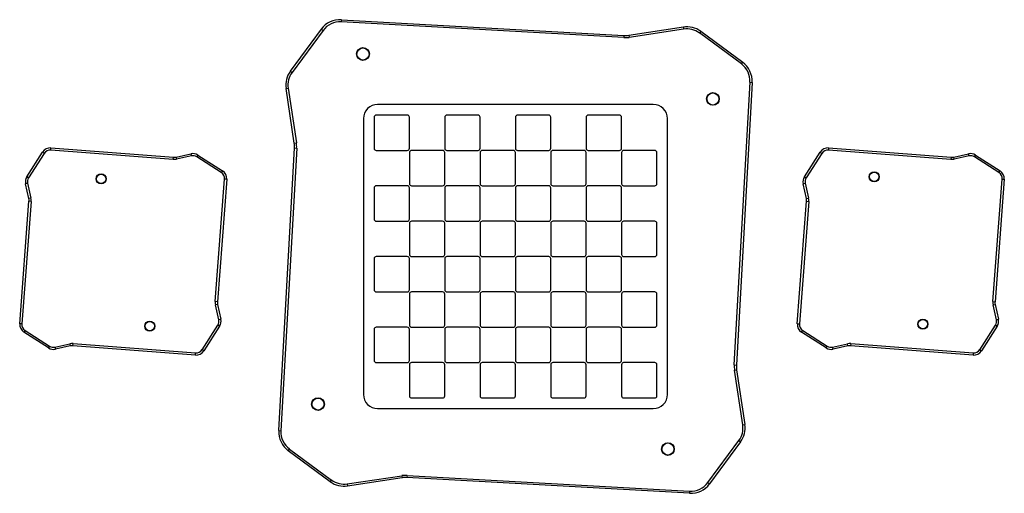
# Model space of a CAD drawing. Units: millimetres. Extents: x -512 to 881, y -188 to 482.
import ezdxf

# ---------------------------------------------------------------- set-up
doc = ezdxf.new("R2010")
doc.units = ezdxf.units.MM

msp = doc.modelspace()

# ---------------------------------------------------------------- linework, layer by layer
at = {"color": 7, "linetype": 'Continuous', "lineweight": 25}
for p, q in [((-57, 481.9), (-57.2, 478.9)), ((342.6, 456.7), (-57.2, 478.9)), ((-57, 481.9), (342.7, 459.7)), ((-129.2, 409.2), (-85.4, 468.6)), ((-83, 466.8), (-126.8, 407.4)), ((-85.4, 468.6), (-83, 466.8)), ((342.7, 459.7), (342.6, 456.7)), ((349.5, 460), (426.7, 471.7)), ((349.5, 460), (349.9, 457)), ((427.1, 468.7), (349.9, 457)), ((426.7, 471.7), (427.1, 468.7)), ((451.2, 465.6), (449.4, 463.2)), ((508.8, 419.4), (449.4, 463.2)), ((451.2, 465.6), (510.6, 421.8)), ((508.8, 419.4), (510.6, 421.8)), ((-129.2, 409.2), (-126.8, 407.4)), ((498.8, -6.2), (521, 393.5)), ((524, 393.4), (501.7, -6.4)), ((521, 393.5), (524, 393.4)), ((-135.3, 384.6), (-132.3, 385.1)), ((-123.7, 307.4), (-135.3, 384.6)), ((-132.3, 385.1), (-120.7, 307.9)), ((384.2, 362.1), (-5.8, 362.1)), ((-25.8, 342.1), (-25.8, -47.9)), ((-10.8, 344.1), (-10.8, 300.1)), ((36.2, 347.1), (-7.8, 347.1)), ((39.2, 300.1), (39.2, 344.1)), ((89.2, 344.1), (89.2, 300.1)), ((136.2, 347.1), (92.2, 347.1)), ((139.2, 300.1), (139.2, 344.1)), ((189.2, 344.1), (189.2, 300.1)), ((236.2, 347.1), (192.2, 347.1)), ((239.2, 300.1), (239.2, 344.1)), ((289.2, 344.1), (289.2, 300.1)), ((336.2, 347.1), (292.2, 347.1)), ((339.2, 300.1), (339.2, 344.1)), ((404.2, -47.9), (404.2, 342.1)), ((-123.7, 307.4), (-120.7, 307.9)), ((-502.1, 259.9), (-479.8, 294.6)), ((-477.3, 293), (-499.6, 258.3)), ((-477.3, 293), (-479.8, 294.6)), ((-468.1, 297.6), (-467.9, 300.6)), ((-294.8, 284.5), (-468.1, 297.6)), ((-467.9, 300.6), (-294.5, 287.5)), ((-145.6, -99.1), (-123.3, 300.7)), ((-120.3, 300.5), (-142.6, -99.3)), ((-123.3, 300.7), (-120.3, 300.5)), ((-7.8, 297.1), (36.2, 297.1)), ((39.2, 294.1), (39.2, 250.1)), ((86.2, 297.1), (42.2, 297.1)), ((89.2, 250.1), (89.2, 294.1)), ((92.2, 297.1), (136.2, 297.1)), ((139.2, 294.1), (139.2, 250.1)), ((186.2, 297.1), (142.2, 297.1)), ((189.2, 250.1), (189.2, 294.1)), ((192.2, 297.1), (236.2, 297.1)), ((239.2, 294.1), (239.2, 250.1)), ((286.2, 297.1), (242.2, 297.1)), ((289.2, 250.1), (289.2, 294.1)), ((292.2, 297.1), (336.2, 297.1)), ((339.2, 294.1), (339.2, 250.1)), ((386.2, 297.1), (342.2, 297.1)), ((389.2, 250.1), (389.2, 294.1)), ((597.9, 259.9), (620.2, 294.6)), ((622.7, 293), (600.4, 258.3)), ((620.2, 294.6), (622.7, 293)), ((632.1, 300.6), (631.9, 297.6)), ((805.2, 284.5), (631.9, 297.6)), ((632.1, 300.6), (805.5, 287.5)), ((-294.8, 284.5), (-294.5, 287.5)), ((-290.8, 287.8), (-269.8, 292.4)), ((-290.8, 287.8), (-290.1, 284.8)), ((-269.2, 289.4), (-290.1, 284.8)), ((-269.8, 292.4), (-269.2, 289.4)), ((-260, 290.6), (-261.6, 288.1)), ((-226.9, 265.8), (-261.6, 288.1)), ((-260, 290.6), (-225.3, 268.4)), ((805.5, 287.5), (805.2, 284.5)), ((809.2, 287.8), (830.2, 292.4)), ((809.9, 284.8), (809.2, 287.8)), ((830.8, 289.4), (809.9, 284.8)), ((830.8, 289.4), (830.2, 292.4)), ((838.4, 288.1), (840, 290.6)), ((873.1, 265.8), (838.4, 288.1)), ((840, 290.6), (874.7, 268.4)), ((-225.3, 268.4), (-226.9, 265.8)), ((873.1, 265.8), (874.7, 268.4)), ((-500.9, 250.8), (-503.8, 250.1)), ((-499.6, 258.3), (-502.1, 259.9)), ((-500.9, 250.8), (-496.3, 229.8)), ((-235.4, 83.3), (-222.3, 256.7)), ((-219.3, 256.4), (-232.4, 83.1)), ((-219.3, 256.4), (-222.3, 256.7)), ((596.2, 250.1), (599.1, 250.8)), ((597.9, 259.9), (600.4, 258.3)), ((599.1, 250.8), (603.7, 229.8)), ((864.6, 83.3), (877.7, 256.7)), ((880.7, 256.4), (867.6, 83.1)), ((877.7, 256.7), (880.7, 256.4)), ((-499.2, 229.1), (-503.8, 250.1)), ((-10.8, 244.1), (-10.8, 200.1)), ((36.2, 247.1), (-7.8, 247.1)), ((39.2, 200.1), (39.2, 244.1)), ((42.2, 247.1), (86.2, 247.1)), ((89.2, 244.1), (89.2, 200.1)), ((136.2, 247.1), (92.2, 247.1)), ((139.2, 200.1), (139.2, 244.1)), ((142.2, 247.1), (186.2, 247.1)), ((189.2, 244.1), (189.2, 200.1)), ((236.2, 247.1), (192.2, 247.1)), ((239.2, 200.1), (239.2, 244.1)), ((242.2, 247.1), (286.2, 247.1)), ((289.2, 244.1), (289.2, 200.1)), ((336.2, 247.1), (292.2, 247.1)), ((339.2, 200.1), (339.2, 244.1)), ((342.2, 247.1), (386.2, 247.1)), ((600.8, 229.1), (596.2, 250.1)), ((-512.1, 52), (-499, 225.4)), ((-496, 225.1), (-509.1, 51.8)), ((-496.3, 229.8), (-499.2, 229.1)), ((-496, 225.1), (-499, 225.4)), ((587.9, 52), (601, 225.4)), ((604, 225.1), (590.9, 51.8)), ((600.8, 229.1), (603.7, 229.8)), ((601, 225.4), (604, 225.1)), ((-7.8, 197.1), (36.2, 197.1)), ((86.2, 197.1), (42.2, 197.1)), ((92.2, 197.1), (136.2, 197.1)), ((186.2, 197.1), (142.2, 197.1)), ((192.2, 197.1), (236.2, 197.1)), ((286.2, 197.1), (242.2, 197.1)), ((292.2, 197.1), (336.2, 197.1)), ((386.2, 197.1), (342.2, 197.1)), ((39.2, 194.1), (39.2, 150.1)), ((89.2, 150.1), (89.2, 194.1)), ((139.2, 194.1), (139.2, 150.1)), ((189.2, 150.1), (189.2, 194.1)), ((239.2, 194.1), (239.2, 150.1)), ((289.2, 150.1), (289.2, 194.1)), ((339.2, 194.1), (339.2, 150.1)), ((389.2, 150.1), (389.2, 194.1)), ((-10.8, 144.1), (-10.8, 100.1)), ((36.2, 147.1), (-7.8, 147.1)), ((39.2, 100.1), (39.2, 144.1)), ((42.2, 147.1), (86.2, 147.1)), ((89.2, 144.1), (89.2, 100.1)), ((136.2, 147.1), (92.2, 147.1)), ((139.2, 100.1), (139.2, 144.1)), ((142.2, 147.1), (186.2, 147.1)), ((189.2, 144.1), (189.2, 100.1)), ((236.2, 147.1), (192.2, 147.1)), ((239.2, 100.1), (239.2, 144.1)), ((242.2, 147.1), (286.2, 147.1)), ((289.2, 144.1), (289.2, 100.1)), ((336.2, 147.1), (292.2, 147.1)), ((339.2, 100.1), (339.2, 144.1)), ((342.2, 147.1), (386.2, 147.1)), ((-7.8, 97.1), (36.2, 97.1)), ((39.2, 94.1), (39.2, 50.1)), ((86.2, 97.1), (42.2, 97.1)), ((89.2, 50.1), (89.2, 94.1)), ((92.2, 97.1), (136.2, 97.1)), ((139.2, 94.1), (139.2, 50.1)), ((186.2, 97.1), (142.2, 97.1)), ((189.2, 50.1), (189.2, 94.1)), ((192.2, 97.1), (236.2, 97.1)), ((239.2, 94.1), (239.2, 50.1)), ((286.2, 97.1), (242.2, 97.1)), ((289.2, 50.1), (289.2, 94.1)), ((292.2, 97.1), (336.2, 97.1)), ((339.2, 94.1), (339.2, 50.1)), ((386.2, 97.1), (342.2, 97.1)), ((389.2, 50.1), (389.2, 94.1)), ((-232.4, 83.1), (-235.4, 83.3)), ((-232.2, 79.3), (-235.1, 78.6)), ((-230.5, 57.7), (-235.1, 78.6)), ((-232.2, 79.3), (-227.6, 58.3)), ((864.6, 83.3), (867.6, 83.1)), ((864.9, 78.6), (867.8, 79.3)), ((869.5, 57.7), (864.9, 78.6)), ((867.8, 79.3), (872.4, 58.3)), ((-227.6, 58.3), (-230.5, 57.7)), ((869.5, 57.7), (872.4, 58.3)), ((-509.1, 51.8), (-512.1, 52)), ((-504.5, 42.6), (-506.1, 40.1)), ((-504.5, 42.6), (-469.8, 20.4)), ((-254.1, 15.4), (-231.8, 50.1)), ((-229.3, 48.5), (-251.6, 13.8)), ((-229.3, 48.5), (-231.8, 50.1)), ((-10.8, 44.1), (-10.8, 0.1)), ((36.2, 47.1), (-7.8, 47.1)), ((39.2, 0.1), (39.2, 44.1)), ((42.2, 47.1), (86.2, 47.1)), ((89.2, 44.1), (89.2, 0.1)), ((136.2, 47.1), (92.2, 47.1)), ((139.2, 0.1), (139.2, 44.1)), ((142.2, 47.1), (186.2, 47.1)), ((189.2, 44.1), (189.2, 0.1)), ((236.2, 47.1), (192.2, 47.1)), ((239.2, 0.1), (239.2, 44.1)), ((242.2, 47.1), (286.2, 47.1)), ((289.2, 44.1), (289.2, 0.1)), ((336.2, 47.1), (292.2, 47.1)), ((339.2, 0.1), (339.2, 44.1)), ((342.2, 47.1), (386.2, 47.1)), ((587.9, 52), (590.9, 51.8)), ((593.9, 40.1), (595.5, 42.6)), ((595.5, 42.6), (630.2, 20.4)), ((845.9, 15.4), (868.2, 50.1)), ((870.7, 48.5), (848.4, 13.8)), ((868.2, 50.1), (870.7, 48.5)), ((-471.4, 17.8), (-506.1, 40.1)), ((628.6, 17.8), (593.9, 40.1)), ((-469.8, 20.4), (-471.4, 17.8)), ((-462.2, 19), (-441.3, 23.6)), ((-462.2, 19), (-461.6, 16.1)), ((-440.6, 20.7), (-461.6, 16.1)), ((-441.3, 23.6), (-440.6, 20.7)), ((-436.9, 20.9), (-436.6, 23.9)), ((-263.5, 7.8), (-436.9, 20.9)), ((-436.6, 23.9), (-263.3, 10.8)), ((-251.6, 13.8), (-254.1, 15.4)), ((628.6, 17.8), (630.2, 20.4)), ((637.8, 19), (658.7, 23.6)), ((638.4, 16.1), (637.8, 19)), ((659.4, 20.7), (638.4, 16.1)), ((659.4, 20.7), (658.7, 23.6)), ((663.4, 23.9), (663.1, 20.9)), ((836.5, 7.8), (663.1, 20.9)), ((663.4, 23.9), (836.7, 10.8)), ((845.9, 15.4), (848.4, 13.8)), ((-263.5, 7.8), (-263.3, 10.8)), ((836.7, 10.8), (836.5, 7.8)), ((-7.8, -2.9), (36.2, -2.9)), ((39.2, -5.9), (39.2, -49.9)), ((86.2, -2.9), (42.2, -2.9)), ((89.2, -49.9), (89.2, -5.9)), ((92.2, -2.9), (136.2, -2.9)), ((139.2, -5.9), (139.2, -49.9)), ((186.2, -2.9), (142.2, -2.9)), ((189.2, -49.9), (189.2, -5.9)), ((192.2, -2.9), (236.2, -2.9)), ((239.2, -5.9), (239.2, -49.9)), ((286.2, -2.9), (242.2, -2.9)), ((289.2, -49.9), (289.2, -5.9)), ((292.2, -2.9), (336.2, -2.9)), ((339.2, -5.9), (339.2, -49.9)), ((386.2, -2.9), (342.2, -2.9)), ((389.2, -49.9), (389.2, -5.9)), ((498.8, -6.2), (501.7, -6.4)), ((499.1, -13.6), (502.1, -13.2)), ((510.8, -90.8), (499.1, -13.6)), ((502.1, -13.2), (513.7, -90.4)), ((42.2, -52.9), (86.2, -52.9)), ((142.2, -52.9), (186.2, -52.9)), ((242.2, -52.9), (286.2, -52.9)), ((342.2, -52.9), (386.2, -52.9)), ((-5.8, -67.9), (384.2, -67.9)), ((510.8, -90.8), (513.7, -90.4)), ((-145.6, -99.1), (-142.6, -99.3)), ((-132.2, -127.5), (-130.4, -125.1)), ((-130.4, -125.1), (-71, -168.9)), ((461.4, -172.5), (505.2, -113.1)), ((507.7, -114.9), (463.8, -174.3)), ((505.2, -113.1), (507.7, -114.9)), ((-72.8, -171.3), (-132.2, -127.5)), ((-48.7, -174.4), (28.5, -162.8)), ((28.9, -165.7), (-48.3, -177.4)), ((28.5, -162.8), (28.9, -165.7)), ((35.8, -162.4), (35.7, -165.4)), ((435.4, -187.6), (35.7, -165.4)), ((35.8, -162.4), (435.6, -184.6)), ((-71, -168.9), (-72.8, -171.3)), ((-48.7, -174.4), (-48.3, -177.4)), ((461.4, -172.5), (463.8, -174.3)), ((435.6, -184.6), (435.4, -187.6))]:
    msp.add_line(p, q, dxfattribs=at)
for centre, radius in [((-26.5, 433.5), 9), ((-26.5, 433.5), 8.55), ((468.5, 369.9), 9), ((468.5, 369.9), 8.55), ((696.7, 259.8), 7.1), ((696.7, 259.8), 6.64), ((-397, 256.9), 7.1), ((-397, 256.9), 6.64), ((-328.2, 48.7), 7.1), ((765.6, 51.5), 7.1), ((765.6, 51.5), 6.64), ((-328.2, 48.7), 6.64), ((-90.1, -61.5), 9), ((-90.1, -61.5), 8.55), ((404.9, -125.1), 9), ((404.9, -125.1), 8.55)]:
    msp.add_circle(centre, radius, dxfattribs=at)
for centre, radius, start, end in [((-58.9, 449), 33, 86.8156, 143.5878), ((-58.9, 449), 30, 86.8156, 143.5878), ((344.6, 492.6), 33, 266.8156, 278.5878), ((431.6, 439), 33, 53.5878, 98.5878), ((431.6, 439), 30, 53.5878, 98.5878), ((344.6, 492.6), 36, 266.8156, 278.5878), ((491, 395.2), 30, 356.8156, 53.5878), ((491, 395.2), 33, 356.8156, 53.5878), ((-102.7, 389.6), 33, 143.5878, 188.5878), ((-102.7, 389.6), 30, 143.5878, 188.5878), ((-5.8, 342.1), 20, 90, 180), ((384.2, 342.1), 20, 0, 90), ((-7.8, 344.1), 3, 90, 180), ((36.2, 344.1), 3, 0, 90), ((92.2, 344.1), 3, 90, 180), ((136.2, 344.1), 3, 0, 90), ((192.2, 344.1), 3, 90, 180), ((236.2, 344.1), 3, 0, 90), ((292.2, 344.1), 3, 90, 180), ((336.2, 344.1), 3, 0, 90), ((-156.3, 302.5), 33, 356.8156, 8.5878), ((-156.3, 302.5), 36, 356.8156, 8.5878), ((-468.9, 287.6), 13, 85.6756, 147.3659), ((-468.9, 287.6), 10, 85.6756, 147.3659), ((-267, 279.7), 13, 57.3659, 102.3659), ((-7.8, 300.1), 3, 180, 270), ((36.2, 300.1), 3, 270, 0), ((42.2, 294.1), 3, 90, 180), ((86.2, 294.1), 3, 360, 90), ((92.2, 300.1), 3, 180, 270), ((136.2, 300.1), 3, 270, 0), ((142.2, 294.1), 3, 90, 180), ((186.2, 294.1), 3, 0, 90), ((192.2, 300.1), 3, 180, 270), ((236.2, 300.1), 3, 270, 0), ((242.2, 294.1), 3, 90, 180), ((286.2, 294.1), 3, 0, 90), ((292.2, 300.1), 3, 180, 270), ((336.2, 300.1), 3, 270, 0), ((342.2, 294.1), 3, 90, 180), ((386.2, 294.1), 3, 360, 90), ((631.1, 287.6), 13, 85.6756, 147.3659), ((631.1, 287.6), 10, 85.6756, 147.3659), ((833, 279.7), 13, 57.3659, 102.3659), ((-293.6, 300.5), 16, 265.6756, 282.3659), ((-293.6, 300.5), 13, 265.6756, 282.3659), ((-267, 279.7), 10, 57.3659, 102.3659), ((806.4, 300.5), 16, 265.6756, 282.3659), ((806.4, 300.5), 13, 265.6756, 282.3659), ((833, 279.7), 10, 57.3659, 102.3659), ((-232.3, 257.4), 10, 355.6756, 57.3659), ((-232.3, 257.4), 13, 355.6756, 57.3659), ((867.7, 257.4), 10, 355.6756, 57.3659), ((867.7, 257.4), 13, 355.6756, 57.3659), ((-491.1, 252.9), 13, 147.3659, 192.3659), ((-491.1, 252.9), 10, 147.3659, 192.3659), ((608.9, 252.9), 13, 147.3659, 192.3659), ((608.9, 252.9), 10, 147.3659, 192.3659), ((-7.8, 244.1), 3, 90, 180), ((36.2, 244.1), 3, 0, 90), ((42.2, 250.1), 3, 180, 270), ((86.2, 250.1), 3, 270, 0), ((92.2, 244.1), 3, 90, 180), ((136.2, 244.1), 3, 0, 90), ((142.2, 250.1), 3, 180, 270), ((186.2, 250.1), 3, 270, 0), ((192.2, 244.1), 3, 90, 180), ((236.2, 244.1), 3, 0, 90), ((242.2, 250.1), 3, 180, 270), ((286.2, 250.1), 3, 270, 0), ((292.2, 244.1), 3, 90, 180), ((336.2, 244.1), 3, 0, 90), ((342.2, 250.1), 3, 180, 270), ((386.2, 250.1), 3, 270, 0), ((-511.9, 226.4), 13, 355.6756, 12.3659), ((-511.9, 226.4), 16, 355.6756, 12.3659), ((588.1, 226.4), 13, 355.6756, 12.3659), ((588.1, 226.4), 16, 355.6756, 12.3659), ((-7.8, 200.1), 3, 180, 270), ((36.2, 200.1), 3, 270, 0), ((42.2, 194.1), 3, 90, 180), ((86.2, 194.1), 3, 0, 90), ((92.2, 200.1), 3, 180, 270), ((136.2, 200.1), 3, 270, 0), ((142.2, 194.1), 3, 90, 180), ((186.2, 194.1), 3, 0, 90), ((192.2, 200.1), 3, 180, 270), ((236.2, 200.1), 3, 270, 0), ((242.2, 194.1), 3, 90, 180), ((286.2, 194.1), 3, 0, 90), ((292.2, 200.1), 3, 180, 270), ((336.2, 200.1), 3, 270, 0), ((342.2, 194.1), 3, 90, 180), ((386.2, 194.1), 3, 0, 90), ((-7.8, 144.1), 3, 90, 180), ((36.2, 144.1), 3, 0, 90), ((42.2, 150.1), 3, 180, 270), ((86.2, 150.1), 3, 270, 0), ((92.2, 144.1), 3, 90, 180), ((136.2, 144.1), 3, 0, 90), ((142.2, 150.1), 3, 180, 270), ((186.2, 150.1), 3, 270, 0), ((192.2, 144.1), 3, 90, 180), ((236.2, 144.1), 3, 0, 90), ((242.2, 150.1), 3, 180, 270), ((286.2, 150.1), 3, 270, 0), ((292.2, 144.1), 3, 90, 180), ((336.2, 144.1), 3, 0, 90), ((342.2, 150.1), 3, 180, 270), ((386.2, 150.1), 3, 270, 0), ((-7.8, 100.1), 3, 180, 270), ((36.2, 100.1), 3, 270, 0), ((92.2, 100.1), 3, 180, 270), ((136.2, 100.1), 3, 270, 0), ((192.2, 100.1), 3, 180, 270), ((236.2, 100.1), 3, 270, 0), ((292.2, 100.1), 3, 180, 270), ((336.2, 100.1), 3, 270, 0), ((42.2, 94.1), 3, 90, 180), ((86.2, 94.1), 3, 0, 90), ((142.2, 94.1), 3, 90, 180), ((186.2, 94.1), 3, 0, 90), ((242.2, 94.1), 3, 90, 180), ((286.2, 94.1), 3, 0, 90), ((342.2, 94.1), 3, 90, 180), ((386.2, 94.1), 3, 0, 90), ((-219.5, 82.1), 16, 175.6756, 192.3659), ((-219.5, 82.1), 13, 175.6756, 192.3659), ((880.5, 82.1), 16, 175.6756, 192.3659), ((880.5, 82.1), 13, 175.6756, 192.3659), ((-240.3, 55.5), 10, 327.3659, 12.3659), ((-240.3, 55.5), 13, 327.3659, 12.3659), ((859.7, 55.5), 10, 327.3659, 12.3659), ((859.7, 55.5), 13, 327.3659, 12.3659), ((-499.1, 51), 13, 175.6756, 237.3659), ((-499.1, 51), 10, 175.6756, 237.3659), ((-7.8, 44.1), 3, 90, 180), ((36.2, 44.1), 3, 0, 90), ((42.2, 50.1), 3, 180, 270), ((86.2, 50.1), 3, 270, 0), ((92.2, 44.1), 3, 90, 180), ((136.2, 44.1), 3, 0, 90), ((142.2, 50.1), 3, 180, 270), ((186.2, 50.1), 3, 270, 0), ((192.2, 44.1), 3, 90, 180), ((236.2, 44.1), 3, 0, 90), ((242.2, 50.1), 3, 180, 270), ((286.2, 50.1), 3, 270, 0), ((292.2, 44.1), 3, 90, 180), ((336.2, 44.1), 3, 0, 90), ((342.2, 50.1), 3, 180, 270), ((386.2, 50.1), 3, 270, 0), ((600.9, 51), 13, 175.6756, 237.3659), ((600.9, 51), 10, 175.6756, 237.3659), ((-464.4, 28.8), 13, 237.3659, 282.3659), ((-464.4, 28.8), 10, 237.3659, 282.3659), ((-437.8, 8), 16, 85.6756, 102.3659), ((-437.8, 8), 13, 85.6756, 102.3659), ((-262.5, 20.8), 10, 265.6756, 327.3659), ((635.6, 28.8), 13, 237.3659, 282.3659), ((635.6, 28.8), 10, 237.3659, 282.3659), ((662.2, 8), 16, 85.6756, 102.3659), ((662.2, 8), 13, 85.6756, 102.3659), ((837.5, 20.8), 10, 265.6756, 327.3659), ((-262.5, 20.8), 13, 265.6756, 327.3659), ((-7.8, 0.1), 3, 180, 270), ((36.2, 0.1), 3, 270, 0), ((92.2, 0.1), 3, 180, 270), ((136.2, 0.1), 3, 270, 0), ((192.2, 0.1), 3, 180, 270), ((236.2, 0.1), 3, 270, 0), ((292.2, 0.1), 3, 180, 270), ((336.2, 0.1), 3, 270, 0), ((837.5, 20.8), 13, 265.6756, 327.3659), ((42.2, -5.9), 3, 90, 180), ((86.2, -5.9), 3, 0, 90), ((142.2, -5.9), 3, 90, 180), ((186.2, -5.9), 3, 0, 90), ((242.2, -5.9), 3, 90, 180), ((286.2, -5.9), 3, 0, 90), ((342.2, -5.9), 3, 90, 180), ((386.2, -5.9), 3, 0, 90), ((534.7, -8.2), 36, 176.8156, 188.5878), ((534.7, -8.2), 33, 176.8156, 188.5878), ((-5.8, -47.9), 20, 180, 270), ((42.2, -49.9), 3, 180, 270), ((86.2, -49.9), 3, 270, 0), ((142.2, -49.9), 3, 180, 270), ((186.2, -49.9), 3, 270, 0), ((242.2, -49.9), 3, 180, 270), ((286.2, -49.9), 3, 270, 0), ((342.2, -49.9), 3, 180, 270), ((384.2, -47.9), 20, 270, 0), ((386.2, -49.9), 3, 270, 0), ((481.1, -95.3), 30, 323.5878, 8.5878), ((481.1, -95.3), 33, 323.5878, 8.5878), ((-112.6, -100.9), 33, 176.8156, 233.5878), ((-112.6, -100.9), 30, 176.8156, 233.5878), ((33.8, -198.3), 36, 86.8156, 98.5878), ((33.8, -198.3), 33, 86.8156, 98.5878), ((-53.2, -144.7), 33, 233.5878, 278.5878), ((-53.2, -144.7), 30, 233.5878, 278.5878), ((437.3, -154.7), 33, 266.8156, 323.5878), ((437.3, -154.7), 30, 266.8156, 323.5878)]:
    msp.add_arc(centre, radius, start, end, dxfattribs=at)

doc.saveas('drawing.dxf')
